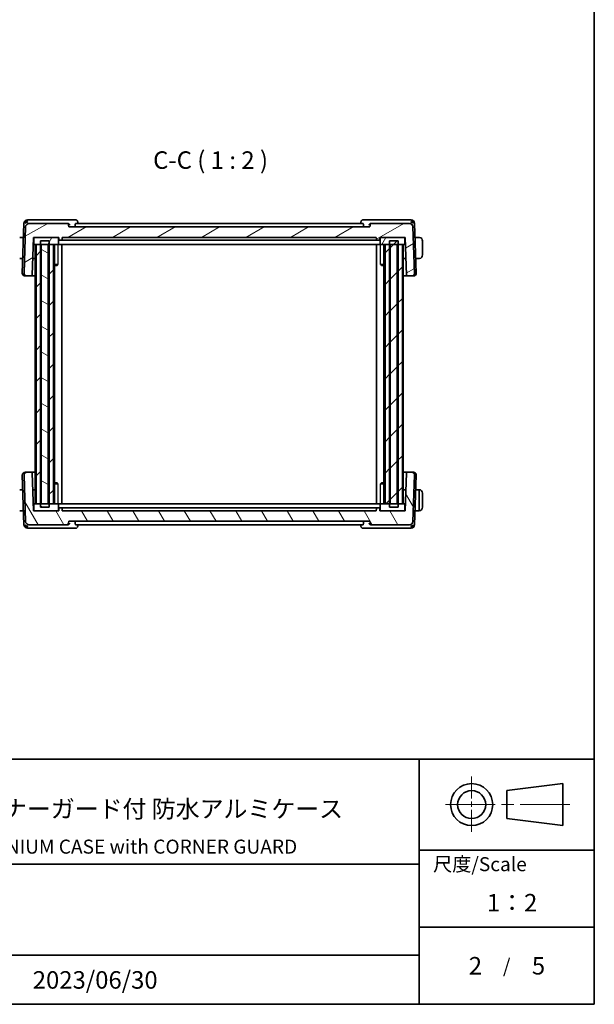
# Model space of a CAD drawing. Units: millimetres. Extents: x 22 to 3190, y 12 to 574.
# Drawn here: x 1236 to 1400, y 12 to 293 of the extents above; entities that cross this region are included whole.
import ezdxf
from ezdxf.enums import TextEntityAlignment as Align

# ---------------------------------------------------------------- set-up
doc = ezdxf.new("R2010")
doc.units = ezdxf.units.MM
doc.header["$LTSCALE"] = 1.5
doc.linetypes.add('CHAIN', pattern=[0.3543, 0.2362, -0.0295, 0.0591, -0.0295])
for name, color, linetype, lineweight in [('Border (ISO)', 7, 'Continuous', 35), ('Hatch (ISO)', 1, 'Continuous', 18), ('Symbol (ISO)', 7, 'Continuous', 18), ('Title (ISO)', 7, 'Continuous', 35), ('Visible (ISO)', 7, 'Continuous', 35), ('Visible Narrow (ISO)', 7, 'Continuous', 25)]:
    doc.layers.add(name, color=color, linetype=linetype, lineweight=lineweight)
doc.styles.add('Note Text (TK)', font='MS PGothic.ttf')
doc.styles.add('文字スタイル67', font='arial.ttf')
pattern_1 = [(45, (589.25, -4), (-4.49013, 4.49013), [])]

# ---------------------------------------------------------------- blocks, each defined once
blk = doc.blocks.new('図面枠 tk図枠')
at = {"layer": 'Border (ISO)'}
for p in [(405.5, 289), (14.5, 8)]:
    blk.add_line(p, (405.5, 8), dxfattribs=at)
blk = doc.blocks.new('表題欄 tk表題欄')
at = {"layer": 'Title (ISO)'}
for p, q in [((74.71, 244.05), (255.71, 244.05)), ((230.71, 244.05), (230.71, 209.05)), ((255.71, 244.05), (255.71, 209.05)), ((243.21, 239.55), (251.21, 240.55)), ((251.21, 234.55), (251.21, 240.55)), ((243.21, 239.55), (243.21, 235.55)), ((243.21, 235.55), (251.21, 234.55)), ((230.71, 231.05), (255.71, 231.05)), ((74.71, 229.05), (230.71, 229.05)), ((230.71, 220.05), (255.71, 220.05)), ((149.71, 216.05), (230.71, 216.05)), ((255.71, 209.05), (74.71, 209.05))]:
    blk.add_line(p, q, dxfattribs=at)
at = {"layer": 'Title (ISO)', "color": 4, "linetype": 'CHAIN', "lineweight": 18, "ltscale": 8.88956}
blk.add_line((238.21, 241.55), (238.21, 233.55), dxfattribs=at)
at = {"layer": 'Title (ISO)', "color": 4, "linetype": 'CHAIN', "lineweight": 18, "ltscale": 20.001633}
blk.add_line((252.21, 237.55), (234.21, 237.55), dxfattribs=at)
at = {"layer": 'Title (ISO)'}
for radius in [3, 2]:
    blk.add_circle((238.21, 237.55), radius, dxfattribs=at)
at = {"layer": 'Title (ISO)', "color": 1, "insert": (232.71, 229.05), "char_height": 2, "attachment_point": 4, "line_spacing_factor": 1.5, "style": 'Note Text (TK)'}
blk.add_mtext('\\fＭＳ Ｐゴシック|b0|i0;\\H2.0000;尺度/Scale', dxfattribs=at)
at = {"layer": 'Title (ISO)', "color": 7, "insert": (243.21, 214.55), "char_height": 2, "attachment_point": 5, "line_spacing_factor": 1.5, "style": 'Note Text (TK)'}
blk.add_mtext('\\fＭＳ Ｐゴシック|b0|i0;\\H2.0000;/', dxfattribs=at)
at = {"layer": 'Title (ISO)', "color": 7}
for tag, p, height, style in [('<品名>_001', (157.5, 235.65), 2.5, 'Note Text (TK)'), ('<Title>_001', (157.45, 230.55), 2, '文字スタイル67'), ('<尺度>_001', (239.1, 222.3), 2.5, 'Note Text (TK)'), ('<ページ_No.>_001', (237.95, 213.3), 2.5, 'Note Text (TK)'), ('<総ページ数>_001', (246.8, 213.3), 2.5, 'Note Text (TK)'), ('作成日_001', (175.62, 211.28), 2.5, 'Note Text (TK)')]:
    blk.add_attdef(tag, p, '', height=height, dxfattribs=dict(at, style=style))
at = {"layer": 'Title (ISO)', "color": 7, "style": 'Note Text (TK)'}
blk.add_attdef('<承認>', text='', height=2.5, dxfattribs=at).set_placement((87.21, 217.05), align=Align.MIDDLE_CENTER)

msp = doc.modelspace()

# ---------------------------------------------------------------- hatches: boundary and pattern name
at = {"layer": 'Hatch (ISO)'}
h = msp.add_hatch(dxfattribs=at)
h.set_pattern_fill('ANSI31', color=256, scale=50.8, angle=-14.999978, style=0)
h.set_pattern_definition([(30, (589.25, -4), (-3.175, 5.49926), [])])
edge = h.paths.add_edge_path()
edge.add_ellipse((1238.9779, 233.8623), major_axis=(0, 1), ratio=1, start_angle=0, end_angle=88)
edge.add_line((1237.9786, 233.8972), (1237.5174, 220.6902))
edge.add_ellipse((1238.3169, 220.6623), major_axis=(-0.7995, 0.0279), ratio=1, start_angle=0, end_angle=92)
edge.add_line((1238.3169, 219.8623), (1239.6612, 219.8623))
edge.add_ellipse((1239.6612, 220.0623), major_axis=(0, -0.2), ratio=1, start_angle=0, end_angle=88)
edge.add_line((1239.8611, 220.0553), (1240.2384, 230.8623))
edge.add_line((1240.2384, 230.8623), (1240.5384, 230.8623))
edge.add_line((1240.5384, 230.8623), (1247.1384, 230.8623))
edge.add_line((1247.1384, 230.8623), (1247.4384, 230.8623))
edge.add_line((1247.4384, 230.8623), (1247.4596, 230.2553))
edge.add_ellipse((1247.6595, 230.2623), major_axis=(-0.1999, -0.007), ratio=1, start_angle=0, end_angle=88)
edge.add_line((1247.6595, 230.0623), (1248.2174, 230.0623))
edge.add_ellipse((1248.2174, 230.2623), major_axis=(0, -0.2), ratio=1, start_angle=0, end_angle=88)
edge.add_line((1248.4172, 230.2553), (1248.4384, 230.8623))
edge.add_line((1248.4384, 230.8623), (1338.0384, 230.8623))
edge.add_line((1338.0384, 230.8623), (1338.0596, 230.2553))
edge.add_ellipse((1338.2595, 230.2623), major_axis=(-0.1999, -0.007), ratio=1, start_angle=0, end_angle=88)
edge.add_line((1338.2595, 230.0623), (1338.8174, 230.0623))
edge.add_ellipse((1338.8174, 230.2623), major_axis=(0, -0.2), ratio=1, start_angle=0, end_angle=88)
edge.add_line((1339.0172, 230.2553), (1339.0384, 230.8623))
edge.add_line((1339.0384, 230.8623), (1339.3384, 230.8623))
edge.add_line((1339.3384, 230.8623), (1345.9384, 230.8623))
edge.add_line((1345.9384, 230.8623), (1346.2384, 230.8623))
edge.add_line((1346.2384, 230.8623), (1346.6158, 220.0553))
edge.add_ellipse((1346.8157, 220.0623), major_axis=(-0.1999, -0.007), ratio=1, start_angle=0, end_angle=88)
edge.add_line((1346.8157, 219.8623), (1348.16, 219.8623))
edge.add_ellipse((1348.16, 220.6623), major_axis=(0, -0.8), ratio=1, start_angle=0, end_angle=92)
edge.add_line((1348.9595, 220.6902), (1348.4983, 233.8972))
edge.add_ellipse((1347.4989, 233.8623), major_axis=(0.9994, 0.0349), ratio=1, start_angle=0, end_angle=88)
edge.add_line((1347.4989, 234.8623), (1336.7562, 234.8623))
edge.add_ellipse((1336.7562, 234.3623), major_axis=(0, 0.5), ratio=1, start_angle=0, end_angle=88)
edge.add_line((1336.2565, 234.3798), (1336.2384, 233.8623))
edge.add_line((1336.2384, 233.8623), (1250.2734, 233.8623))
edge.add_line((1250.2734, 233.8623), (1250.2553, 234.3798))
edge.add_ellipse((1249.7556, 234.3623), major_axis=(0.4997, 0.0174), ratio=1, start_angle=0, end_angle=88)
edge.add_line((1249.7556, 234.8623), (1238.9779, 234.8623))
h = msp.add_hatch(dxfattribs=at)
h.set_pattern_fill('ANSI31', color=256, scale=50.8, angle=14.999978, style=0)
h.set_pattern_definition([(60, (589.25, -4), (-5.49926, 3.175), [])])
edge = h.paths.add_edge_path()
edge.add_line((1240.5384, 228.8623), (1240.9705, 228.8623))
edge.add_line((1240.9705, 228.8623), (1242.2045, 228.8623))
edge.add_line((1242.2045, 228.8623), (1242.4384, 228.8623))
edge.add_line((1242.4384, 228.8623), (1244.4384, 228.8623))
edge.add_line((1244.4384, 228.8623), (1244.6723, 228.8623))
edge.add_line((1244.6723, 228.8623), (1245.9384, 228.8623))
edge.add_line((1245.9384, 228.8623), (1247.1384, 228.8623))
edge.add_ellipse((1247.1384, 229.0623), major_axis=(0, -0.2), ratio=1, start_angle=0, end_angle=90)
edge.add_line((1247.3384, 229.0623), (1247.3384, 230.6623))
edge.add_ellipse((1247.1384, 230.6623), major_axis=(0.2, 0), ratio=1, start_angle=0, end_angle=90)
edge.add_line((1247.1384, 230.8623), (1240.5384, 230.8623))
edge.add_ellipse((1240.5384, 230.6623), major_axis=(0, 0.2), ratio=1, start_angle=0, end_angle=90)
edge.add_line((1240.3384, 230.6623), (1240.3384, 229.0623))
edge.add_ellipse((1240.5384, 229.0623), major_axis=(-0.2, 0), ratio=1, start_angle=0, end_angle=90)
edge = h.paths.add_edge_path()
edge.add_line((1339.3384, 228.8623), (1340.5384, 228.8623))
edge.add_line((1340.5384, 228.8623), (1341.8045, 228.8623))
edge.add_line((1341.8045, 228.8623), (1342.0384, 228.8623))
edge.add_line((1342.0384, 228.8623), (1344.0384, 228.8623))
edge.add_line((1344.0384, 228.8623), (1344.2723, 228.8623))
edge.add_line((1344.2723, 228.8623), (1345.5064, 228.8623))
edge.add_line((1345.5064, 228.8623), (1345.9384, 228.8623))
edge.add_ellipse((1345.9384, 229.0623), major_axis=(0, -0.2), ratio=1, start_angle=0, end_angle=90)
edge.add_line((1346.1384, 229.0623), (1346.1384, 230.6623))
edge.add_ellipse((1345.9384, 230.6623), major_axis=(0.2, 0), ratio=1, start_angle=0, end_angle=90)
edge.add_line((1345.9384, 230.8623), (1339.3384, 230.8623))
edge.add_ellipse((1339.3384, 230.6623), major_axis=(0, 0.2), ratio=1, start_angle=0, end_angle=90)
edge.add_line((1339.1384, 230.6623), (1339.1384, 229.0623))
edge.add_ellipse((1339.3384, 229.0623), major_axis=(-0.2, 0), ratio=1, start_angle=0, end_angle=90)
h = msp.add_hatch(dxfattribs=at)
h.set_pattern_fill('ANSI31', color=256, scale=50.8, style=0)
h.set_pattern_definition(pattern_1)
h.paths.add_polyline_path([(1242.4384, 154.8623), (1242.4384, 228.8623), (1242.2045, 228.8623), (1240.9705, 228.8623), (1240.9705, 154.8623), (1242.2045, 154.8623)])
h.paths.add_polyline_path([(1245.9384, 154.8623), (1245.9384, 228.8623), (1244.6723, 228.8623), (1244.4384, 228.8623), (1244.4384, 154.8623), (1244.6723, 154.8623)])
h.paths.add_polyline_path([(1342.0384, 154.8623), (1342.0384, 228.8623), (1341.8045, 228.8623), (1340.5384, 228.8623), (1340.5384, 154.8623), (1341.8045, 154.8623)])
h.paths.add_polyline_path([(1345.5064, 154.8623), (1345.5064, 228.8623), (1344.2723, 228.8623), (1344.0384, 228.8623), (1344.0384, 154.8623), (1344.2723, 154.8623)])
h = msp.add_hatch(dxfattribs=at)
h.set_pattern_fill('ANSI31', color=256, scale=50.8, angle=105.000246, style=0)
h.set_pattern_definition([(150.0002, (589.25, -4), (-3.174976, -5.499275), [])])
h.paths.add_polyline_path([(1244.6723, 153.8623), (1244.6723, 154.8623), (1244.6723, 228.8623), (1244.6723, 229.8623), (1242.2045, 229.8623), (1242.2045, 228.8623), (1242.2045, 154.8623), (1242.2045, 153.8623)])
h = msp.add_hatch(dxfattribs=at)
h.set_pattern_fill('ANSI31', color=256, scale=50.8, style=0)
h.set_pattern_definition(pattern_1)
h.paths.add_polyline_path([(1341.8045, 229.8623), (1341.8045, 228.8623), (1341.8045, 154.8623), (1341.8045, 153.8623), (1344.2723, 153.8623), (1344.2723, 154.8623), (1344.2723, 228.8623), (1344.2723, 229.8623)])
h = msp.add_hatch(dxfattribs=at)
h.set_pattern_fill('ANSI31', color=256, scale=50.8, angle=75.000175, style=0)
h.set_pattern_definition([(120.0002, (589.25, -4), (-5.49925, -3.175017), [])])
edge = h.paths.add_edge_path()
edge.add_ellipse((1238.9779, 149.8623), major_axis=(-0.9994, -0.0349), ratio=1, start_angle=0, end_angle=88)
edge.add_line((1238.9779, 148.8623), (1249.7556, 148.8623))
edge.add_ellipse((1249.7556, 149.3623), major_axis=(0, -0.5), ratio=1, start_angle=0, end_angle=88)
edge.add_line((1250.2553, 149.3449), (1250.2734, 149.8623))
edge.add_line((1250.2734, 149.8623), (1336.2384, 149.8623))
edge.add_line((1336.2384, 149.8623), (1336.2565, 149.3449))
edge.add_ellipse((1336.7562, 149.3623), major_axis=(-0.4997, -0.0174), ratio=1, start_angle=0, end_angle=88)
edge.add_line((1336.7562, 148.8623), (1347.4989, 148.8623))
edge.add_ellipse((1347.4989, 149.8623), major_axis=(0, -1), ratio=1, start_angle=0, end_angle=88)
edge.add_line((1348.4983, 149.8274), (1348.9595, 163.0344))
edge.add_ellipse((1348.16, 163.0623), major_axis=(0.7995, -0.0279), ratio=1, start_angle=0, end_angle=92)
edge.add_line((1348.16, 163.8623), (1346.8157, 163.8623))
edge.add_ellipse((1346.8157, 163.6623), major_axis=(0, 0.2), ratio=1, start_angle=0, end_angle=88)
edge.add_line((1346.6158, 163.6693), (1346.2384, 152.8623))
edge.add_line((1346.2384, 152.8623), (1345.9384, 152.8623))
edge.add_line((1345.9384, 152.8623), (1339.3384, 152.8623))
edge.add_line((1339.3384, 152.8623), (1339.0384, 152.8623))
edge.add_line((1339.0384, 152.8623), (1339.0172, 153.4693))
edge.add_ellipse((1338.8174, 153.4623), major_axis=(0.1999, 0.007), ratio=1, start_angle=0, end_angle=88)
edge.add_line((1338.8174, 153.6623), (1338.2595, 153.6623))
edge.add_ellipse((1338.2595, 153.4623), major_axis=(0, 0.2), ratio=1, start_angle=0, end_angle=88)
edge.add_line((1338.0596, 153.4693), (1338.0384, 152.8623))
edge.add_line((1338.0384, 152.8623), (1248.4384, 152.8623))
edge.add_line((1248.4384, 152.8623), (1248.4172, 153.4693))
edge.add_ellipse((1248.2174, 153.4623), major_axis=(0.1999, 0.007), ratio=1, start_angle=0, end_angle=88)
edge.add_line((1248.2174, 153.6623), (1247.6595, 153.6623))
edge.add_ellipse((1247.6595, 153.4623), major_axis=(0, 0.2), ratio=1, start_angle=0, end_angle=88)
edge.add_line((1247.4596, 153.4693), (1247.4384, 152.8623))
edge.add_line((1247.4384, 152.8623), (1247.1384, 152.8623))
edge.add_line((1247.1384, 152.8623), (1240.5384, 152.8623))
edge.add_line((1240.5384, 152.8623), (1240.2384, 152.8623))
edge.add_line((1240.2384, 152.8623), (1239.8611, 163.6693))
edge.add_ellipse((1239.6612, 163.6623), major_axis=(0.1999, 0.007), ratio=1, start_angle=0, end_angle=88)
edge.add_line((1239.6612, 163.8623), (1238.3169, 163.8623))
edge.add_ellipse((1238.3169, 163.0623), major_axis=(0, 0.8), ratio=1, start_angle=0, end_angle=92)
edge.add_line((1237.5174, 163.0344), (1237.9786, 149.8274))
h = msp.add_hatch(dxfattribs=at)
h.set_pattern_fill('ANSI31', color=256, scale=50.8, angle=90.00021, style=0)
h.set_pattern_definition([(135.0002, (589.25, -4), (-4.49011, -4.490145), [])])
edge = h.paths.add_edge_path()
edge.add_line((1345.9384, 154.8623), (1345.5064, 154.8623))
edge.add_line((1345.5064, 154.8623), (1344.2723, 154.8623))
edge.add_line((1344.2723, 154.8623), (1344.0384, 154.8623))
edge.add_line((1344.0384, 154.8623), (1342.0384, 154.8623))
edge.add_line((1342.0384, 154.8623), (1341.8045, 154.8623))
edge.add_line((1341.8045, 154.8623), (1340.5384, 154.8623))
edge.add_line((1340.5384, 154.8623), (1339.3384, 154.8623))
edge.add_ellipse((1339.3384, 154.6623), major_axis=(0, 0.2), ratio=1, start_angle=0, end_angle=90)
edge.add_line((1339.1384, 154.6623), (1339.1384, 153.0623))
edge.add_ellipse((1339.3384, 153.0623), major_axis=(-0.2, 0), ratio=1, start_angle=0, end_angle=90)
edge.add_line((1339.3384, 152.8623), (1345.9384, 152.8623))
edge.add_ellipse((1345.9384, 153.0623), major_axis=(0, -0.2), ratio=1, start_angle=0, end_angle=90)
edge.add_line((1346.1384, 153.0623), (1346.1384, 154.6623))
edge.add_ellipse((1345.9384, 154.6623), major_axis=(0.2, 0), ratio=1, start_angle=0, end_angle=90)
edge = h.paths.add_edge_path()
edge.add_line((1247.1384, 154.8623), (1245.9384, 154.8623))
edge.add_line((1245.9384, 154.8623), (1244.6723, 154.8623))
edge.add_line((1244.6723, 154.8623), (1244.4384, 154.8623))
edge.add_line((1244.4384, 154.8623), (1242.4384, 154.8623))
edge.add_line((1242.4384, 154.8623), (1242.2045, 154.8623))
edge.add_line((1242.2045, 154.8623), (1240.9705, 154.8623))
edge.add_line((1240.9705, 154.8623), (1240.5384, 154.8623))
edge.add_ellipse((1240.5384, 154.6623), major_axis=(0, 0.2), ratio=1, start_angle=0, end_angle=90)
edge.add_line((1240.3384, 154.6623), (1240.3384, 153.0623))
edge.add_ellipse((1240.5384, 153.0623), major_axis=(-0.2, 0), ratio=1, start_angle=0, end_angle=90)
edge.add_line((1240.5384, 152.8623), (1247.1384, 152.8623))
edge.add_ellipse((1247.1384, 153.0623), major_axis=(0, -0.2), ratio=1, start_angle=0, end_angle=90)
edge.add_line((1247.3384, 153.0623), (1247.3384, 154.6623))
edge.add_ellipse((1247.1384, 154.6623), major_axis=(0.2, 0), ratio=1, start_angle=0, end_angle=90)

# ---------------------------------------------------------------- linework, layer by layer
at = {"layer": 'Visible (ISO)'}
for p, q in [((1237.5135, 234.8972), (1237.0174, 220.6902)), ((1237.9786, 233.8972), (1237.5174, 220.6902)), ((1238.9339, 235.8623), (1238.5129, 235.8623)), ((1250.0165, 235.8623), (1238.9339, 235.8623)), ((1249.7556, 234.8623), (1238.9779, 234.8623)), ((1249.9985, 234.8623), (1249.7556, 234.8623)), ((1252.279, 235.8623), (1250.0165, 235.8623)), ((1250.2734, 233.8623), (1250.2553, 234.3798)), ((1336.2384, 233.8623), (1250.2734, 233.8623)), ((1252.1459, 234.3798), (1252.1596, 233.8623)), ((1334.2423, 234.8623), (1252.271, 234.8623)), ((1252.8355, 235.3205), (1252.8547, 234.8623)), ((1333.6529, 234.8623), (1333.6721, 235.3207)), ((1336.4955, 235.8623), (1334.2286, 235.8623)), ((1334.3672, 234.3798), (1334.3535, 233.8623)), ((1336.2565, 234.3798), (1336.2384, 233.8623)), ((1347.543, 235.8623), (1336.4955, 235.8623)), ((1336.7562, 234.8623), (1336.5134, 234.8623)), ((1347.4989, 234.8623), (1336.7562, 234.8623)), ((1347.964, 235.8623), (1347.543, 235.8623)), ((1348.9595, 220.6902), (1348.4983, 233.8972)), ((1349.4595, 220.6902), (1348.9634, 234.8972)), ((1236.4928, 230.8623), (1237.3726, 230.8623)), ((1239.8611, 220.0553), (1240.2384, 230.8623)), ((1240.2384, 230.8623), (1247.4384, 230.8623)), ((1240.3384, 230.6623), (1240.3384, 229.0623)), ((1247.1384, 230.8623), (1240.5384, 230.8623)), ((1247.3384, 229.0623), (1247.3384, 230.6623)), ((1247.4384, 230.8623), (1247.4596, 230.2553)), ((1248.4172, 230.2553), (1248.4384, 230.8623)), ((1248.4384, 230.8623), (1338.0384, 230.8623)), ((1338.0384, 230.8623), (1338.0596, 230.2553)), ((1339.0172, 230.2553), (1339.0384, 230.8623)), ((1339.0384, 230.8623), (1346.2384, 230.8623)), ((1339.1384, 230.6623), (1339.1384, 229.0623)), ((1345.9384, 230.8623), (1339.3384, 230.8623)), ((1346.1384, 229.0623), (1346.1384, 230.6623)), ((1346.2384, 230.8623), (1346.6158, 220.0553)), ((1349.9841, 230.8623), (1349.1043, 230.8623)), ((1240.1686, 228.8623), (1240.5384, 228.8623)), ((1240.1861, 229.3623), (1240.3384, 229.3623)), ((1240.5384, 228.8623), (1247.1384, 228.8623)), ((1240.7384, 228.8623), (1240.7384, 154.8623)), ((1242.4384, 228.8623), (1240.9705, 228.8623)), ((1240.9705, 228.8623), (1240.9705, 154.8623)), ((1244.6723, 229.8623), (1242.2045, 229.8623)), ((1242.2045, 229.8623), (1242.2045, 153.8623)), ((1242.4384, 154.8623), (1242.4384, 228.8623)), ((1245.9384, 228.8623), (1244.4384, 228.8623)), ((1244.4384, 228.8623), (1244.4384, 154.8623)), ((1244.6723, 153.8623), (1244.6723, 229.8623)), ((1245.9384, 154.8623), (1245.9384, 228.8623)), ((1246.2405, 228.8623), (1246.2405, 154.8623)), ((1247.1384, 228.8623), (1247.3853, 228.8623)), ((1250.0375, 228.8623), (1247.3853, 228.8623)), ((1247.6595, 230.0623), (1248.2174, 230.0623)), ((1248.3479, 228.8623), (1248.3479, 154.8623)), ((1251.0043, 230.0623), (1248.418, 230.0623)), ((1250.0375, 228.8623), (1250.4374, 228.8623)), ((1250.4374, 228.8623), (1336.0395, 228.8623)), ((1251.3956, 230.0623), (1335.0812, 230.0623)), ((1338.0589, 230.0623), (1335.4726, 230.0623)), ((1336.0395, 228.8623), (1336.4394, 228.8623)), ((1339.0916, 228.8623), (1336.4394, 228.8623)), ((1338.129, 228.8623), (1338.129, 154.8623)), ((1338.2595, 230.0623), (1338.8174, 230.0623)), ((1339.0916, 228.8623), (1339.3384, 228.8623)), ((1339.3384, 228.8623), (1345.9384, 228.8623)), ((1340.2363, 228.8623), (1340.2363, 154.8623)), ((1342.0384, 228.8623), (1340.5384, 228.8623)), ((1340.5384, 228.8623), (1340.5384, 154.8623)), ((1341.8045, 229.8623), (1341.8045, 153.8623)), ((1344.2723, 229.8623), (1341.8045, 229.8623)), ((1342.0384, 154.8623), (1342.0384, 228.8623)), ((1345.5064, 228.8623), (1344.0384, 228.8623)), ((1344.0384, 228.8623), (1344.0384, 154.8623)), ((1344.2723, 153.8623), (1344.2723, 229.8623)), ((1345.5064, 154.8623), (1345.5064, 228.8623)), ((1345.7384, 228.8623), (1345.7384, 154.8623)), ((1345.9384, 228.8623), (1346.3083, 228.8623)), ((1346.1384, 229.3623), (1346.2908, 229.3623)), ((1351.2384, 225.8623), (1351.2384, 229.8623)), ((1236.4928, 224.8623), (1237.163, 224.8623)), ((1240.7384, 224.8623), (1240.0289, 224.8623)), ((1346.448, 224.8623), (1345.7384, 224.8623)), ((1349.3138, 224.8623), (1349.9841, 224.8623)), ((1246.2405, 223.169), (1247.2115, 223.169)), ((1246.9317, 222.8623), (1246.2405, 222.8623)), ((1246.9317, 222.8623), (1247.0649, 222.9955)), ((1339.2654, 223.169), (1340.2363, 223.169)), ((1339.5452, 222.8623), (1339.412, 222.9955)), ((1340.2363, 222.8623), (1339.5452, 222.8623)), ((1237.838, 219.8623), (1237.8169, 219.8623)), ((1237.838, 219.8623), (1238.2071, 219.8623)), ((1238.3169, 219.8623), (1238.2071, 219.8623)), ((1238.3169, 219.8623), (1239.6612, 219.8623)), ((1239.6612, 219.8623), (1240.7384, 219.8623)), ((1345.7384, 219.8623), (1346.8157, 219.8623)), ((1346.8157, 219.8623), (1348.16, 219.8623)), ((1348.2698, 219.8623), (1348.16, 219.8623)), ((1348.2698, 219.8623), (1348.6389, 219.8623)), ((1348.66, 219.8623), (1348.6389, 219.8623)), ((1237.0174, 163.0344), (1237.5135, 148.8274)), ((1237.5174, 163.0344), (1237.9786, 149.8274)), ((1237.8169, 163.8623), (1237.838, 163.8623)), ((1238.2071, 163.8623), (1237.838, 163.8623)), ((1238.2071, 163.8623), (1238.3169, 163.8623)), ((1239.6612, 163.8623), (1238.3169, 163.8623)), ((1240.7384, 163.8623), (1239.6612, 163.8623)), ((1240.2384, 152.8623), (1239.8611, 163.6693)), ((1346.8157, 163.8623), (1345.7384, 163.8623)), ((1346.6158, 163.6693), (1346.2384, 152.8623)), ((1348.16, 163.8623), (1346.8157, 163.8623)), ((1348.16, 163.8623), (1348.2698, 163.8623)), ((1348.6389, 163.8623), (1348.2698, 163.8623)), ((1348.4983, 149.8274), (1348.9595, 163.0344)), ((1348.6389, 163.8623), (1348.66, 163.8623)), ((1348.9634, 148.8274), (1349.4595, 163.0344)), ((1246.2405, 160.8623), (1246.9317, 160.8623)), ((1247.2115, 160.5556), (1246.2405, 160.5556)), ((1246.9317, 160.8623), (1247.0649, 160.7291)), ((1340.2363, 160.5556), (1339.2654, 160.5556)), ((1339.5452, 160.8623), (1339.412, 160.7291)), ((1339.5452, 160.8623), (1340.2363, 160.8623)), ((1237.163, 158.8623), (1236.4928, 158.8623)), ((1240.0289, 158.8623), (1240.7384, 158.8623)), ((1345.7384, 158.8623), (1346.448, 158.8623)), ((1350.1556, 158.8623), (1349.3138, 158.8623)), ((1350.2384, 158.8623), (1350.1556, 158.8623)), ((1350.2384, 158.6623), (1350.2384, 153.0623)), ((1351.2384, 153.8623), (1351.2384, 157.8623)), ((1240.5384, 154.8623), (1240.1686, 154.8623)), ((1240.3384, 154.6623), (1240.3384, 153.0623)), ((1247.1384, 154.8623), (1240.5384, 154.8623)), ((1240.9705, 154.8623), (1242.4384, 154.8623)), ((1244.4384, 154.8623), (1245.9384, 154.8623)), ((1247.3853, 154.8623), (1247.1384, 154.8623)), ((1247.3384, 153.0623), (1247.3384, 154.6623)), ((1247.3853, 154.8623), (1250.0375, 154.8623)), ((1250.4374, 154.8623), (1250.0375, 154.8623)), ((1336.0395, 154.8623), (1250.4374, 154.8623)), ((1336.4394, 154.8623), (1336.0395, 154.8623)), ((1336.4394, 154.8623), (1339.0916, 154.8623)), ((1339.3384, 154.8623), (1339.0916, 154.8623)), ((1339.1384, 154.6623), (1339.1384, 153.0623)), ((1345.9384, 154.8623), (1339.3384, 154.8623)), ((1340.5384, 154.8623), (1342.0384, 154.8623)), ((1344.0384, 154.8623), (1345.5064, 154.8623)), ((1346.3083, 154.8623), (1345.9384, 154.8623)), ((1346.1384, 153.0623), (1346.1384, 154.6623)), ((1236.4928, 152.8623), (1237.3726, 152.8623)), ((1240.3384, 154.3623), (1240.1861, 154.3623)), ((1247.4384, 152.8623), (1240.2384, 152.8623)), ((1240.5384, 152.8623), (1247.1384, 152.8623)), ((1242.2045, 153.8623), (1244.6723, 153.8623)), ((1247.4596, 153.4693), (1247.4384, 152.8623)), ((1248.2174, 153.6623), (1247.6595, 153.6623)), ((1248.4384, 152.8623), (1248.4172, 153.4693)), ((1248.418, 153.6623), (1251.0043, 153.6623)), ((1338.0384, 152.8623), (1248.4384, 152.8623)), ((1335.0812, 153.6623), (1251.3956, 153.6623)), ((1335.4726, 153.6623), (1338.0589, 153.6623)), ((1338.0596, 153.4693), (1338.0384, 152.8623)), ((1338.8174, 153.6623), (1338.2595, 153.6623)), ((1339.0384, 152.8623), (1339.0172, 153.4693)), ((1346.2384, 152.8623), (1339.0384, 152.8623)), ((1339.3384, 152.8623), (1345.9384, 152.8623)), ((1341.8045, 153.8623), (1344.2723, 153.8623)), ((1346.2908, 154.3623), (1346.1384, 154.3623)), ((1350.1556, 152.8623), (1349.1043, 152.8623)), ((1350.1556, 152.8623), (1350.2384, 152.8623)), ((1250.2553, 149.3449), (1250.2734, 149.8623)), ((1250.2734, 149.8623), (1336.2384, 149.8623)), ((1252.1459, 149.3449), (1252.1596, 149.8623)), ((1334.3672, 149.3449), (1334.3535, 149.8623)), ((1336.2384, 149.8623), (1336.2565, 149.3449)), ((1238.5129, 147.8623), (1238.9339, 147.8623)), ((1238.9339, 147.8623), (1250.0165, 147.8623)), ((1238.9779, 148.8623), (1249.7556, 148.8623)), ((1249.7556, 148.8623), (1249.9985, 148.8623)), ((1250.0165, 147.8623), (1252.279, 147.8623)), ((1252.271, 148.8623), (1334.2423, 148.8623)), ((1252.8547, 148.8623), (1252.8355, 148.4039)), ((1333.6721, 148.4041), (1333.6529, 148.8623)), ((1334.2286, 147.8623), (1336.4955, 147.8623)), ((1336.4955, 147.8623), (1347.543, 147.8623)), ((1336.5134, 148.8623), (1336.7562, 148.8623)), ((1336.7562, 148.8623), (1347.4989, 148.8623)), ((1347.543, 147.8623), (1347.964, 147.8623))]:
    msp.add_line(p, q, dxfattribs=at)
for centre, radius, start, end in [((1238.5129, 234.8623), 1, 90, 178), ((1238.9779, 233.8623), 1, 90, 178), ((1249.7556, 234.3623), 0.5, 2, 90), ((1336.7562, 234.3623), 0.5, 90, 178), ((1347.4989, 233.8623), 1, 2, 90), ((1347.964, 234.8623), 1, 2, 90), ((1240.5384, 230.6623), 0.2, 90, 180), ((1247.1384, 230.6623), 0.2, 0, 90), ((1339.3384, 230.6623), 0.2, 90, 180), ((1345.9384, 230.6623), 0.2, 0, 90), ((1350.2384, 229.8623), 1, 0, 82.364618), ((1240.5384, 229.0623), 0.2, 180, 270), ((1247.1384, 229.0623), 0.2, 270, 0), ((1247.6595, 230.2623), 0.2, 182, 270), ((1248.2174, 230.2623), 0.2, 270, 358), ((1338.2595, 230.2623), 0.2, 182, 270), ((1338.8174, 230.2623), 0.2, 270, 358), ((1339.3384, 229.0623), 0.2, 180, 270), ((1345.9384, 229.0623), 0.2, 270, 0), ((1350.2384, 225.8623), 1, 277.635382, 0), ((1237.8169, 220.6623), 0.8, 178, 270), ((1238.3169, 220.6623), 0.8, 178, 270), ((1239.6612, 220.0623), 0.2, 270, 358), ((1346.8157, 220.0623), 0.2, 182, 270), ((1348.16, 220.6623), 0.8, 270, 2), ((1348.66, 220.6623), 0.8, 270, 2), ((1237.8169, 163.0623), 0.8, 90, 182), ((1238.3169, 163.0623), 0.8, 90, 182), ((1239.6612, 163.6623), 0.2, 2, 90), ((1346.8157, 163.6623), 0.2, 90, 178), ((1348.16, 163.0623), 0.8, 358, 90), ((1348.66, 163.0623), 0.8, 358, 90), ((1350.2384, 157.8623), 1, 0, 90), ((1240.5384, 154.6623), 0.2, 90, 180), ((1247.1384, 154.6623), 0.2, 0, 90), ((1339.3384, 154.6623), 0.2, 90, 180), ((1345.9384, 154.6623), 0.2, 0, 90), ((1240.5384, 153.0623), 0.2, 180, 270), ((1247.1384, 153.0623), 0.2, 270, 0), ((1247.6595, 153.4623), 0.2, 90, 178), ((1248.2174, 153.4623), 0.2, 2, 90), ((1338.2595, 153.4623), 0.2, 90, 178), ((1338.8174, 153.4623), 0.2, 2, 90), ((1339.3384, 153.0623), 0.2, 180, 270), ((1345.9384, 153.0623), 0.2, 270, 0), ((1350.2384, 153.8623), 1, 270, 0), ((1238.9779, 149.8623), 1, 182, 270), ((1249.7556, 149.3623), 0.5, 270, 358), ((1336.7562, 149.3623), 0.5, 182, 270), ((1347.4989, 149.8623), 1, 270, 358), ((1238.5129, 148.8623), 1, 182, 270), ((1347.964, 148.8623), 1, 270, 358)]:
    msp.add_arc(centre, radius, start, end, dxfattribs=at)
for centre, major_axis, ratio, start_param, end_param in [((1238.6925, 234.8623), (-0.6364, -0.869), 0.77752637, 4.08873275, 5.19512857), ((1238.6925, 234.8623), (0.9982, 0.2534), 0.44532323, 1.44883571, 2.55523154), ((1249.9969, 234.364), (0.4884, 0.1148), 0.99289525, 1.27012907, 1.3384159), ((1336.515, 234.364), (0.4884, -0.1148), 0.99290109, 1.80322086, 1.87143844), ((1347.7844, 234.8623), (0.9982, -0.2534), 0.44532323, 0.58636111, 1.69275694), ((1347.7844, 234.8623), (-0.6364, 0.869), 0.77752637, 4.22964939, 5.33604522), ((1350.1556, 158.6623), (0, -0.2), 0.41421356, 1.57079633, 3.14159265), ((1350.1556, 153.0623), (0, 0.2), 0.41421356, 3.14159265, 4.71238898), ((1238.6925, 148.8623), (-0.9982, 0.2534), 0.44532323, 0.58636111, 1.69275694), ((1238.6925, 148.8623), (0.6364, -0.869), 0.77752637, 4.22964939, 5.33604522), ((1249.9969, 149.3606), (0.4884, -0.1148), 0.99289522, 4.94476845, 5.01305529), ((1336.515, 149.3606), (0.4884, 0.1148), 0.99290108, 4.4117472, 4.47996478), ((1347.7844, 148.8623), (-0.9982, -0.2534), 0.44532323, 1.44883571, 2.55523154), ((1347.7844, 148.8623), (0.6364, 0.869), 0.77752637, 4.08873275, 5.19512857)]:
    msp.add_ellipse(centre, major_axis=major_axis, ratio=ratio, start_param=start_param, end_param=end_param, dxfattribs=at)
for points, knots in [([(1250.0327, 234.8611), (1250.0685, 234.8587), (1250.1036, 234.8525), (1250.1719, 234.8335), (1250.2046, 234.8207), (1250.2852, 234.7805), (1250.3425, 234.7424), (1250.4378, 234.6416), (1250.4709, 234.5926), (1250.5203, 234.4907), (1250.5368, 234.4367), (1250.5445, 234.3815), (1250.5446, 234.3806), (1250.5447, 234.3798)], [0, 0, 0, 0, 0.01074825, 0.01074825, 0.0216592101, 0.0216592101, 0.039516386, 0.039516386, 0.0535672719, 0.0535672719, 0.0678838115, 0.0678838115, 0.0681078703, 0.0681078703, 0.0681078703, 0.0681078703]), ([(1252.1459, 234.3798), (1252.1443, 234.4391), (1252.1458, 234.5014), (1252.1557, 234.62), (1252.1647, 234.6757), (1252.187, 234.7638), (1252.2018, 234.8017), (1252.235, 234.8506), (1252.2533, 234.8623), (1252.271, 234.8623)], [-0.3064608944, -0.3064608944, -0.3064608944, -0.3064608944, -0.2887791902, -0.2887791902, -0.2698274882, -0.2698274882, -0.2504312705, -0.2504312705, -0.2315420946, -0.2315420946, -0.2315420946, -0.2315420946]), ([(1252.279, 235.8623), (1252.339, 235.8623), (1252.4, 235.8519), (1252.4936, 235.82), (1252.529, 235.8036), (1252.5621, 235.7843)], [0, 0, 0, 0, 0.0188394226, 0.0188394226, 0.0309608805, 0.0309608805, 0.0309608805, 0.0309608805]), ([(1252.5621, 235.7843), (1252.6167, 235.7524), (1252.6666, 235.7106), (1252.7462, 235.615), (1252.7778, 235.5601), (1252.8214, 235.4438), (1252.8333, 235.3806), (1252.8355, 235.3205)], [0.0000135003, 0.0000135003, 0.0000135003, 0.0000135003, 0.0196180827, 0.0196180827, 0.0385961673, 0.0385961673, 0.0581269382, 0.0581269382, 0.0581269382, 0.0581269382]), ([(1333.6713, 235.3205), (1333.6735, 235.3755), (1333.6847, 235.4324), (1333.7248, 235.5416), (1333.7547, 235.5949), (1333.8035, 235.6572), (1333.8163, 235.6719), (1333.8297, 235.6859)], [0, 0, 0, 0, 0.0179083179, 0.0179083179, 0.0362678388, 0.0362678388, 0.0421951821, 0.0421951821, 0.0421951821, 0.0421951821]), ([(1333.9458, 235.7845), (1334.0012, 235.8168), (1334.0637, 235.8406), (1334.1608, 235.859), (1334.1948, 235.8623), (1334.2286, 235.8623)], [0, 0, 0, 0, 0.0203065779, 0.0203065779, 0.0309224774, 0.0309224774, 0.0309224774, 0.0309224774]), ([(1334.2423, 234.8623), (1334.2599, 234.8623), (1334.2782, 234.8506), (1334.3114, 234.8017), (1334.3262, 234.7638), (1334.3485, 234.6757), (1334.3574, 234.62), (1334.3673, 234.5014), (1334.3688, 234.4391), (1334.3672, 234.3798)], [0.2315346328, 0.2315346328, 0.2315346328, 0.2315346328, 0.2504233316, 0.2504233316, 0.2698186972, 0.2698186972, 0.2887702029, 0.2887702029, 0.3064513921, 0.3064513921, 0.3064513921, 0.3064513921]), ([(1335.9673, 234.3798), (1335.9674, 234.3806), (1335.9675, 234.3815), (1335.9753, 234.4367), (1335.9917, 234.4907), (1336.0411, 234.5926), (1336.0742, 234.6416), (1336.1695, 234.7424), (1336.2268, 234.7805), (1336.3074, 234.8207), (1336.3401, 234.8335), (1336.4084, 234.8525), (1336.4435, 234.8587), (1336.4793, 234.8611)], [-0.000351118, -0.000351118, -0.000351118, -0.000351118, 0, 0, 0.022436464, 0.022436464, 0.044456632, 0.044456632, 0.07244061, 0.07244061, 0.089542714, 0.089542714, 0.106389868, 0.106389868, 0.106389868, 0.106389868]), ([(1236.4928, 230.8623), (1236.4859, 230.8623), (1236.473, 230.8623), (1236.4567, 230.8623), (1236.4461, 230.8623), (1236.434, 230.8623), (1236.4211, 230.8623), (1236.4099, 230.8623), (1236.398, 230.8623), (1236.3861, 230.8623), (1236.3747, 230.8623), (1236.3632, 230.8623), (1236.352, 230.8623), (1236.3407, 230.8623), (1236.3296, 230.8623), (1236.319, 230.8623), (1236.3075, 230.8623), (1236.2965, 230.8623), (1236.2865, 230.8623)], [0, 0, 0, 0, 0.19035453, 0.19035453, 0.19035453, 0.313863222, 0.313863222, 0.313863222, 0.421406083, 0.421406083, 0.421406083, 0.523967972, 0.523967972, 0.523967972, 0.628134753, 0.628134753, 0.628134753, 0.741726882, 0.741726882, 0.741726882, 0.741726882]), ([(1350.1904, 230.8623), (1350.1785, 230.8623), (1350.1653, 230.8623), (1350.1513, 230.8623), (1350.1385, 230.8623), (1350.1251, 230.8623), (1350.1114, 230.8623), (1350.0975, 230.8623), (1350.0834, 230.8623), (1350.0699, 230.8623), (1350.0547, 230.8623), (1350.0402, 230.8623), (1350.0274, 230.8623), (1350.0076, 230.8623), (1349.9919, 230.8623), (1349.9841, 230.8623)], [0.258273118, 0.258273118, 0.258273118, 0.258273118, 0.393143911, 0.393143911, 0.393143911, 0.516901466, 0.516901466, 0.516901466, 0.642015716, 0.642015716, 0.642015716, 0.782669876, 0.782669876, 0.782669876, 1, 1, 1, 1]), ([(1350.2384, 230.8623), (1350.2361, 230.8623), (1350.2328, 230.8623), (1350.2288, 230.8623), (1350.2196, 230.8623), (1350.2061, 230.8623), (1350.1904, 230.8623)], [0.000000157, 0.000000157, 0.000000157, 0.000000157, 0.07789573, 0.07789573, 0.07789573, 0.258273118, 0.258273118, 0.258273118, 0.258273118]), ([(1350.3713, 230.8534), (1350.3672, 230.854), (1350.3538, 230.8558), (1350.3367, 230.8575), (1350.3259, 230.8585), (1350.3137, 230.8595), (1350.3015, 230.8603), (1350.2889, 230.8611), (1350.2762, 230.8617), (1350.2656, 230.8619), (1350.2524, 230.8623), (1350.2421, 230.8623), (1350.2384, 230.8623)], [0, 0, 0, 0, 0.32158277, 0.32158277, 0.32158277, 0.52551233, 0.52551233, 0.52551233, 0.73736223, 0.73736223, 0.73736223, 1, 1, 1, 1]), ([(1248.2174, 230.0623), (1248.2347, 230.0623), (1248.2606, 230.0623), (1248.366, 230.0623), (1248.418, 230.0623)], [-0.0419464075, -0.0419464075, -0.0419464075, -0.0419464075, -0.0179770318, 0, 0, 0, 0]), ([(1338.0589, 230.0623), (1338.1282, 230.0623), (1338.2276, 230.0623), (1338.2468, 230.0623), (1338.2595, 230.0623)], [-0.0419464076, -0.0419464076, -0.0419464076, -0.0419464076, -0.0179770318, 0, 0, 0, 0]), ([(1236.2865, 224.8623), (1236.2984, 224.8623), (1236.3116, 224.8623), (1236.3256, 224.8623), (1236.3384, 224.8623), (1236.3518, 224.8623), (1236.3655, 224.8623), (1236.3794, 224.8623), (1236.3935, 224.8623), (1236.407, 224.8623), (1236.4222, 224.8623), (1236.4367, 224.8623), (1236.4495, 224.8623), (1236.4693, 224.8623), (1236.4849, 224.8623), (1236.4928, 224.8623)], [0.258273118, 0.258273118, 0.258273118, 0.258273118, 0.393143911, 0.393143911, 0.393143911, 0.516901466, 0.516901466, 0.516901466, 0.642015716, 0.642015716, 0.642015716, 0.782669876, 0.782669876, 0.782669876, 1, 1, 1, 1]), ([(1349.9841, 224.8623), (1349.991, 224.8623), (1350.0039, 224.8623), (1350.0202, 224.8623), (1350.0308, 224.8623), (1350.0429, 224.8623), (1350.0558, 224.8623), (1350.067, 224.8623), (1350.0788, 224.8623), (1350.0908, 224.8623), (1350.1022, 224.8623), (1350.1137, 224.8623), (1350.1248, 224.8623), (1350.1362, 224.8623), (1350.1473, 224.8623), (1350.1579, 224.8623), (1350.1694, 224.8623), (1350.1804, 224.8623), (1350.1904, 224.8623)], [0, 0, 0, 0, 0.19035453, 0.19035453, 0.19035453, 0.313863222, 0.313863222, 0.313863222, 0.421406083, 0.421406083, 0.421406083, 0.523967972, 0.523967972, 0.523967972, 0.628134753, 0.628134753, 0.628134753, 0.741726882, 0.741726882, 0.741726882, 0.741726882]), ([(1350.1904, 224.8623), (1350.2007, 224.8623), (1350.2101, 224.8623), (1350.218, 224.8623), (1350.2271, 224.8623), (1350.2342, 224.8623), (1350.2384, 224.8623)], [0.741726882, 0.741726882, 0.741726882, 0.741726882, 0.860546319, 0.860546319, 0.860546319, 1, 1, 1, 1]), ([(1350.2384, 224.8623), (1350.2398, 224.8623), (1350.2419, 224.8623), (1350.2448, 224.8623), (1350.2509, 224.8624), (1350.2601, 224.8625), (1350.2707, 224.8628), (1350.2787, 224.8631), (1350.2875, 224.8635), (1350.2964, 224.864), (1350.3049, 224.8645), (1350.3135, 224.8651), (1350.3217, 224.8658), (1350.3307, 224.8665), (1350.3392, 224.8674), (1350.3467, 224.8682), (1350.3589, 224.8695), (1350.368, 224.8707), (1350.3713, 224.8712)], [0.000000144, 0.000000144, 0.000000144, 0.000000144, 0.094244623, 0.094244623, 0.094244623, 0.296084967, 0.296084967, 0.296084967, 0.446134625, 0.446134625, 0.446134625, 0.588438527, 0.588438527, 0.588438527, 0.744229367, 0.744229367, 0.744229367, 1, 1, 1, 1]), ([(1236.4928, 158.8623), (1236.4859, 158.8623), (1236.473, 158.8623), (1236.4567, 158.8623), (1236.4461, 158.8623), (1236.434, 158.8623), (1236.4211, 158.8623), (1236.4099, 158.8623), (1236.398, 158.8623), (1236.3861, 158.8623), (1236.3747, 158.8623), (1236.3632, 158.8623), (1236.352, 158.8623), (1236.3407, 158.8623), (1236.3296, 158.8623), (1236.319, 158.8623), (1236.3075, 158.8623), (1236.2965, 158.8623), (1236.2865, 158.8623)], [0, 0, 0, 0, 0.19035453, 0.19035453, 0.19035453, 0.313863222, 0.313863222, 0.313863222, 0.421406083, 0.421406083, 0.421406083, 0.523967972, 0.523967972, 0.523967972, 0.628134753, 0.628134753, 0.628134753, 0.741726882, 0.741726882, 0.741726882, 0.741726882]), ([(1236.2865, 152.8623), (1236.2984, 152.8623), (1236.3116, 152.8623), (1236.3256, 152.8623), (1236.3384, 152.8623), (1236.3518, 152.8623), (1236.3655, 152.8623), (1236.3794, 152.8623), (1236.3935, 152.8623), (1236.407, 152.8623), (1236.4222, 152.8623), (1236.4367, 152.8623), (1236.4495, 152.8623), (1236.4693, 152.8623), (1236.4849, 152.8623), (1236.4928, 152.8623)], [0.258273118, 0.258273118, 0.258273118, 0.258273118, 0.393143911, 0.393143911, 0.393143911, 0.516901466, 0.516901466, 0.516901466, 0.642015716, 0.642015716, 0.642015716, 0.782669876, 0.782669876, 0.782669876, 1, 1, 1, 1]), ([(1248.418, 153.6623), (1248.3487, 153.6623), (1248.2493, 153.6623), (1248.2301, 153.6623), (1248.2174, 153.6623)], [-0.0419464076, -0.0419464076, -0.0419464076, -0.0419464076, -0.0179770318, 0, 0, 0, 0]), ([(1338.2595, 153.6623), (1338.2422, 153.6623), (1338.2163, 153.6623), (1338.1109, 153.6623), (1338.0589, 153.6623)], [-0.0419464075, -0.0419464075, -0.0419464075, -0.0419464075, -0.0179770318, 0, 0, 0, 0]), ([(1250.5447, 149.3449), (1250.5446, 149.344), (1250.5445, 149.3432), (1250.5368, 149.2879), (1250.5203, 149.2339), (1250.4709, 149.132), (1250.4378, 149.083), (1250.3425, 148.9822), (1250.2852, 148.9441), (1250.2046, 148.9039), (1250.1719, 148.8911), (1250.1036, 148.8721), (1250.0685, 148.8659), (1250.0327, 148.8635)], [-0.000351124, -0.000351124, -0.000351124, -0.000351124, 0, 0, 0.022435555, 0.022435555, 0.044454801, 0.044454801, 0.072438913, 0.072438913, 0.089537559, 0.089537559, 0.106381221, 0.106381221, 0.106381221, 0.106381221]), ([(1252.271, 148.8623), (1252.2533, 148.8623), (1252.235, 148.874), (1252.2018, 148.9229), (1252.187, 148.9608), (1252.1647, 149.0489), (1252.1557, 149.1046), (1252.1458, 149.2232), (1252.1443, 149.2855), (1252.1459, 149.3449)], [0.2315420946, 0.2315420946, 0.2315420946, 0.2315420946, 0.2504312705, 0.2504312705, 0.2698274882, 0.2698274882, 0.2887791902, 0.2887791902, 0.3064608944, 0.3064608944, 0.3064608944, 0.3064608944]), ([(1334.3672, 149.3449), (1334.3688, 149.2855), (1334.3673, 149.2232), (1334.3574, 149.1046), (1334.3485, 149.0489), (1334.3262, 148.9608), (1334.3114, 148.9229), (1334.2782, 148.874), (1334.2599, 148.8623), (1334.2423, 148.8623)], [0.0012703165, 0.0012703165, 0.0012703165, 0.0012703165, 0.0189515057, 0.0189515057, 0.0379030115, 0.0379030115, 0.0572983771, 0.0572983771, 0.0761870759, 0.0761870759, 0.0761870759, 0.0761870759]), ([(1336.4793, 148.8635), (1336.4435, 148.8659), (1336.4084, 148.8721), (1336.3401, 148.8911), (1336.3074, 148.9039), (1336.2268, 148.9441), (1336.1695, 148.9822), (1336.0742, 149.083), (1336.0411, 149.132), (1335.9917, 149.2339), (1335.9753, 149.2879), (1335.9675, 149.3432), (1335.9674, 149.344), (1335.9673, 149.3449)], [0, 0, 0, 0, 0.0107495621, 0.0107495621, 0.021661799, 0.021661799, 0.0395173676, 0.0395173676, 0.0535676442, 0.0535676442, 0.0678835439, 0.0678835439, 0.0681075798, 0.0681075798, 0.0681075798, 0.0681075798]), ([(1252.5621, 147.9403), (1252.5067, 147.9079), (1252.4442, 147.8841), (1252.347, 147.8656), (1252.3129, 147.8623), (1252.279, 147.8623)], [0, 0, 0, 0, 0.0203035542, 0.0203035542, 0.0309522228, 0.0309522228, 0.0309522228, 0.0309522228]), ([(1252.8363, 148.4041), (1252.834, 148.3491), (1252.8229, 148.2921), (1252.7827, 148.1829), (1252.7528, 148.1296), (1252.704, 148.0674), (1252.6914, 148.0528), (1252.6781, 148.0389)], [0, 0, 0, 0, 0.0179269965, 0.0179269965, 0.0362865797, 0.0362865797, 0.0421646043, 0.0421646043, 0.0421646043, 0.0421646043]), ([(1333.9458, 147.9401), (1333.8912, 147.972), (1333.8412, 148.0138), (1333.7615, 148.1094), (1333.7299, 148.1642), (1333.6862, 148.2806), (1333.6743, 148.3439), (1333.6721, 148.4041)], [0.0000134233, 0.0000134233, 0.0000134233, 0.0000134233, 0.0196186166, 0.0196186166, 0.0385966288, 0.0385966288, 0.058157125, 0.058157125, 0.058157125, 0.058157125]), ([(1334.2286, 147.8623), (1334.1686, 147.8623), (1334.1076, 147.8727), (1334.0141, 147.9046), (1333.9788, 147.9209), (1333.9458, 147.9401)], [0, 0, 0, 0, 0.018841895, 0.018841895, 0.0309311744, 0.0309311744, 0.0309311744, 0.0309311744])]:
    msp.add_open_spline(points, degree=3, knots=knots, dxfattribs=at)
for points in [[(1252.8355, 235.3205), (1252.8355, 235.3205), (1252.8355, 235.3204), (1252.8355, 235.3203)], [(1251.0043, 230.0623), (1251.0228, 230.0623), (1251.1233, 230.0623), (1251.3047, 230.0623), (1251.3956, 230.0623)], [(1335.0812, 230.0623), (1335.1722, 230.0623), (1335.3536, 230.0623), (1335.454, 230.0623), (1335.4726, 230.0623)], [(1251.3956, 153.6623), (1251.3047, 153.6623), (1251.1233, 153.6623), (1251.0228, 153.6623), (1251.0043, 153.6623)], [(1335.4726, 153.6623), (1335.454, 153.6623), (1335.3536, 153.6623), (1335.1722, 153.6623), (1335.0812, 153.6623)], [(1333.6721, 148.4041), (1333.6721, 148.4041), (1333.6721, 148.4042), (1333.6721, 148.4043)]]:
    msp.add_open_spline(points, degree=3, dxfattribs=at)
at = {"layer": 'Visible Narrow (ISO)'}
for p, q in [((1247.2115, 228.8623), (1247.2115, 223.169)), ((1339.2654, 223.169), (1339.2654, 228.8623)), ((1247.2115, 160.5556), (1247.2115, 154.8623)), ((1339.2654, 154.8623), (1339.2654, 160.5556))]:
    msp.add_line(p, q, dxfattribs=at)
for points, knots in [([(1247.065, 222.9957), (1247.0716, 223.0023), (1247.0801, 223.0116), (1247.1115, 223.0481), (1247.1402, 223.0831), (1247.1827, 223.1346), (1247.1967, 223.1514), (1247.2115, 223.169)], [0.1043260181, 0.1043260181, 0.1043260181, 0.1043260181, 0.1129766028, 0.1129766028, 0.1315553067, 0.1315553067, 0.1397772748, 0.1397772748, 0.1397772748, 0.1397772748]), ([(1339.2654, 223.169), (1339.2802, 223.1514), (1339.2942, 223.1346), (1339.3367, 223.0831), (1339.3653, 223.0481), (1339.3968, 223.0116), (1339.4053, 223.0023), (1339.4119, 222.9957)], [0.0490185228, 0.0490185228, 0.0490185228, 0.0490185228, 0.0572404909, 0.0572404909, 0.0758191948, 0.0758191948, 0.0844697795, 0.0844697795, 0.0844697795, 0.0844697795]), ([(1247.2115, 160.5556), (1247.1967, 160.5732), (1247.1827, 160.5901), (1247.1402, 160.6415), (1247.1115, 160.6766), (1247.0801, 160.713), (1247.0716, 160.7223), (1247.065, 160.7289)], [0.3338558594, 0.3338558594, 0.3338558594, 0.3338558594, 0.3420778275, 0.3420778275, 0.3606565315, 0.3606565315, 0.3693071161, 0.3693071161, 0.3693071161, 0.3693071161]), ([(1339.4119, 160.7289), (1339.4053, 160.7223), (1339.3968, 160.713), (1339.3653, 160.6766), (1339.3367, 160.6415), (1339.2942, 160.5901), (1339.2802, 160.5732), (1339.2654, 160.5556)], [0.3891633547, 0.3891633547, 0.3891633547, 0.3891633547, 0.3978139394, 0.3978139394, 0.4163926433, 0.4163926433, 0.4246146114, 0.4246146114, 0.4246146114, 0.4246146114])]:
    msp.add_open_spline(points, degree=3, knots=knots, dxfattribs=at)

# ---------------------------------------------------------------- block references
at = {"xscale": 2, "yscale": 2, "zscale": 2}
msp.add_blockref('図面枠 tk図枠', (589.25, -4), dxfattribs=at)
ref = msp.add_blockref('表題欄 tk表題欄', (888.8324, -406.1055), dxfattribs=dict(xscale=2, yscale=2, zscale=2))
ref.add_attrib('<品名>_001', 'IP65コーナーガード付 防水アルミケース', (1203.9943, 65.2727), dxfattribs={"layer": 'Title (ISO)', "color": 7, "height": 5, "style": 'Note Text (TK)'})
ref.add_attrib('<尺度>_001', '1：2', (1369.5966, 38.5), dxfattribs={"layer": 'Title (ISO)', "color": 7, "height": 5, "style": 'Note Text (TK)'})
ref.add_attrib('作成日_001', '2023/06/30', (1240.0114, 16.4574), dxfattribs={"layer": 'Title (ISO)', "color": 7, "height": 5, "style": 'Note Text (TK)'})
ref.add_attrib('<Title>_001', 'IP65 ALUMINIUM CASE with CORNER GUARD', (1203.7289, 54.9986), dxfattribs={"layer": 'Title (ISO)', "color": 7, "height": 4, "style": '文字スタイル67'})
ref.add_attrib('<ページ_No.>_001', '2', (1364.4318, 20.5), dxfattribs={"layer": 'Title (ISO)', "color": 7, "height": 5, "style": 'Note Text (TK)'})
ref.add_attrib('<総ページ数>_001', '5', (1382.4318, 20.5), dxfattribs={"layer": 'Title (ISO)', "color": 7, "height": 5, "style": 'Note Text (TK)'})

# ---------------------------------------------------------------- texts
at = {"layer": 'Symbol (ISO)', "color": 7, "insert": (1274.359, 248.8693), "char_height": 5, "attachment_point": 7, "style": 'Note Text (TK)'}
msp.add_mtext('C-C ( 1 : 2 )', dxfattribs=at)

doc.saveas('drawing.dxf')
